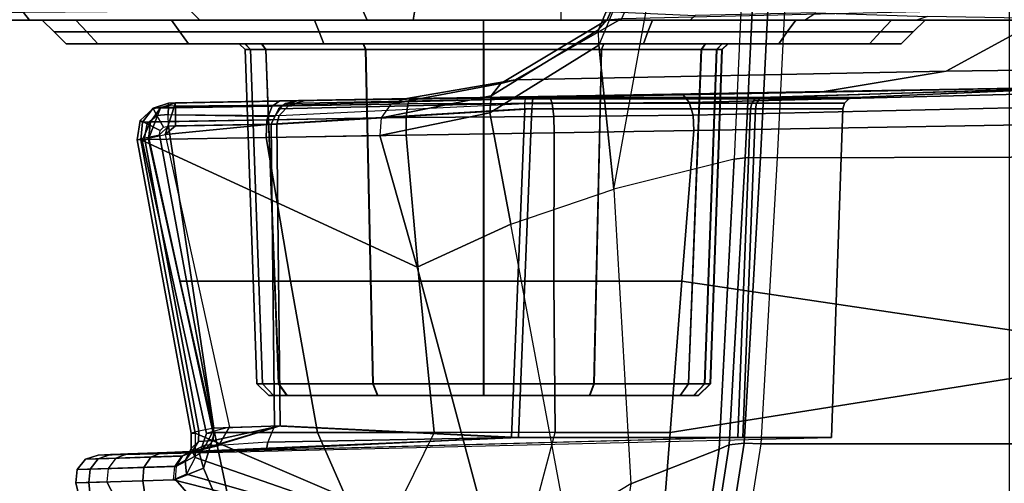
# Model space of a CAD drawing. Units: inches. Extents: x -2 to 194, y -6 to 109.
# Drawn here: x 33 to 35, y 66 to 67 of the extents above; entities that cross this region are included whole.
import ezdxf

# ---------------------------------------------------------------- set-up
doc = ezdxf.new("R2010")
doc.units = ezdxf.units.IN
doc.header["$MEASUREMENT"] = 0
for name, color, linetype in [('SEAT-BASE', 5, 'Continuous'), ('SEAT-CHASSIS', 5, 'Continuous'), ('SEAT-FABRIC', 5, 'Continuous')]:
    doc.layers.add(name, color=color, linetype=linetype)

# ---------------------------------------------------------------- blocks, each defined once
blk = doc.blocks.new('1COSM_HIGHBACK_ARMS_0T')
at = {"layer": 'SEAT-BASE'}
for points in [[(12.3637, -4.0172, 4.7597), (1.7558, -0.5705, 7.8418), (1.8662, -0.2307, 7.8317), (12.423, -3.8347, 4.7496)], [(12.3044, -4.1998, 4.7496), (1.6454, -0.9103, 7.8317), (1.7558, -0.5705, 7.8418), (12.3637, -4.0172, 4.7597)], [(12.2458, -4.3804, 4.7197), (1.5354, -1.249, 7.8018), (1.6454, -0.9103, 7.8317), (12.3044, -4.1998, 4.7496)], [(12.2256, -4.4222, 4.6922), (1.5168, -1.2951, 7.7766), (1.5354, -1.249, 7.8018), (12.2458, -4.3804, 4.7197)], [(11.6332, -3.8957, 4.2405), (3.3085, -1.2386, 6.4814), (2.8969, -1.2528, 6.9012), (11.595, -3.9748, 4.4629)], [(11.6332, -3.8957, 4.2405), (3.3085, -1.2386, 6.4814), (2.8969, -1.2528, 6.9012), (11.595, -3.9748, 4.4629)], [(11.6524, -3.865, 4.0039), (3.6467, -1.286, 6.0034), (3.3085, -1.2386, 6.4814), (11.6332, -3.8957, 4.2405)], [(11.6524, -3.865, 4.0039), (3.6467, -1.286, 6.0034), (3.3085, -1.2386, 6.4814), (11.6332, -3.8957, 4.2405)], [(11.595, -3.9748, 4.4629), (2.8969, -1.2528, 6.9012), (2.6156, -1.3152, 7.1322), (11.5657, -4.0485, 4.5728)], [(11.595, -3.9748, 4.4629), (2.8969, -1.2528, 6.9012), (2.6156, -1.3152, 7.1322), (11.5657, -4.0485, 4.5728)], [(12.2077, -4.4344, 4.6427), (1.4993, -1.3109, 7.726), (1.5168, -1.2951, 7.7766), (12.2256, -4.4222, 4.6922)], [(1.4993, -1.3109, 7.726), (2.3349, -1.5542, 7.4436), (11.54, -4.2372, 4.77), (12.2077, -4.4344, 4.6427)], [(11.5657, -4.0485, 4.5728), (2.6156, -1.3152, 7.1322), (2.3289, -1.4534, 7.3173), (11.5312, -4.1508, 4.6539)], [(11.5657, -4.0485, 4.5728), (2.6156, -1.3152, 7.1322), (2.3289, -1.4534, 7.3173), (11.5312, -4.1508, 4.6539)], [(11.5312, -4.1508, 4.6539), (2.3289, -1.4534, 7.3173), (2.3221, -1.5231, 7.3655), (11.5278, -4.2096, 4.7009)], [(11.5278, -4.2096, 4.7009), (2.3221, -1.5231, 7.3655), (2.3349, -1.5542, 7.4436), (11.54, -4.2372, 4.77)]]:
    blk.add_3dface(points, dxfattribs=at)
at = {"layer": 'SEAT-CHASSIS'}
for points in [[(5.9718, -3.625, 17.2261), (5.8581, -3.8943, 17.0533), (5.8724, -3.8778, 17.0333), (5.9838, -3.6228, 17.1982)], [(5.9838, -3.6228, 17.1982), (5.8724, -3.8778, 17.0333), (5.8966, -3.8754, 17.0161), (6.0103, -3.6231, 17.1832)], [(5.9795, -3.6287, 17.2554), (6.104, -3.6206, 17.443), (6.082, -4.1079, 17.4457), (5.8837, -4.1572, 17.1045)], [(6.104, -3.6206, 17.443), (6.082, -4.1079, 17.4457), (6.1004, -4.1056, 17.4666), (6.1236, -3.624, 17.4624)], [(5.9795, -3.6287, 17.2554), (5.8586, -3.9193, 17.0693), (5.8581, -3.8943, 17.0533), (5.9718, -3.625, 17.2261)], [(5.9795, -3.6287, 17.2554), (5.9795, -3.6287, 17.2554), (5.8586, -3.9193, 17.0693), (5.8837, -4.1572, 17.1045)], [(6.1236, -3.624, 17.4624), (6.1004, -4.1056, 17.4666), (6.1258, -4.1049, 17.4781), (6.1494, -3.6269, 17.4724)], [(6.1494, -3.6269, 17.4724), (6.1258, -4.1049, 17.4781), (6.1537, -4.1057, 17.4782), (6.1771, -3.6287, 17.4713)], [(6.9712, -3.6287, 17.0982), (6.9248, -4.1032, 17.1336), (6.1537, -4.1057, 17.4782), (6.1771, -3.6287, 17.4713)], [(4.3659, -3.878, 16.4994), (4.3671, -3.8583, 16.519), (5.5559, -3.8583, 16.3827), (5.5526, -3.878, 16.3633)], [(4.9093, -3.8657, 14.6134), (4.5971, -3.8677, 14.6929), (4.6034, -3.878, 14.7256), (4.9196, -3.878, 14.648)], [(5.1854, -3.8633, 14.5136), (4.9093, -3.8657, 14.6134), (4.9196, -3.878, 14.648), (5.2003, -3.878, 14.5495)], [(5.4687, -3.8611, 14.4159), (5.1854, -3.8633, 14.5136), (5.2003, -3.878, 14.5495), (5.4767, -3.878, 14.4564)], [(5.7966, -3.8606, 14.3961), (5.4687, -3.8611, 14.4159), (5.4767, -3.878, 14.4564), (5.7966, -3.878, 14.4379)], [(5.5526, -3.878, 16.3633), (5.5559, -3.8583, 16.3827), (6.7247, -3.8583, 16.1269), (6.7195, -3.878, 16.1079)], [(6.4319, -3.9626, 16.5529), (5.7206, -3.9769, 16.756), (5.8966, -3.8754, 17.0161), (6.6229, -3.8586, 16.7536)], [(5.7966, -3.878, 14.4379), (5.7966, -3.8606, 14.3961), (6.0177, -3.8704, 14.4404), (6.0095, -3.878, 14.4682)], [(6.0177, -3.8704, 14.4404), (6.0095, -3.878, 14.4682), (6.1984, -3.878, 14.5519), (6.2166, -3.8662, 14.5217)], [(6.1984, -3.878, 14.5519), (6.2166, -3.8662, 14.5217), (6.4011, -3.8723, 14.6815), (6.383, -3.878, 14.699)], [(6.9445, -3.9559, 15.9676), (6.4319, -3.9626, 16.5529), (6.6229, -3.8586, 16.7536), (7.1667, -3.856, 16.1344)], [(5.3899, -3.878, 16.0358), (5.6686, -3.878, 16.0913), (1.7347, -3.878, 16.1557), (2.0057, -3.878, 16.0468)], [(4.3659, -3.878, 16.4994), (3.1715, -3.878, 16.5146), (1.7347, -3.878, 16.1557), (5.6686, -3.878, 16.0913)], [(2.0057, -3.878, 16.0468), (2.2202, -3.878, 15.8486), (5.1536, -3.878, 15.878), (5.3899, -3.878, 16.0358)], [(4.9957, -3.878, 15.6417), (5.1536, -3.878, 15.878), (2.2202, -3.878, 15.8486), (2.3501, -3.878, 15.587)], [(2.3501, -3.878, 15.587), (2.3783, -3.878, 15.2963), (4.9403, -3.878, 15.3629), (4.9957, -3.878, 15.6417)], [(2.3783, -3.878, 15.2963), (3.6247, -3.878, 14.7645), (3.9657, -3.878, 14.7848), (4.9403, -3.878, 15.3629)], [(3.9657, -3.878, 14.7848), (3.9657, -3.878, 14.7848), (4.2838, -3.878, 14.7711), (4.9403, -3.878, 15.3629)], [(4.9403, -3.878, 15.3629), (4.2838, -3.878, 14.7711), (4.6034, -3.878, 14.7256), (4.9957, -3.878, 15.0842)], [(5.5526, -3.878, 16.3633), (5.5526, -3.878, 16.3633), (4.3659, -3.878, 16.4994), (5.6686, -3.878, 16.0913)], [(4.9957, -3.878, 15.0842), (4.6034, -3.878, 14.7256), (4.9196, -3.878, 14.648), (5.1536, -3.878, 14.8479)], [(5.1536, -3.878, 14.8479), (4.9196, -3.878, 14.648), (5.2003, -3.878, 14.5495), (5.3899, -3.878, 14.69)], [(4.96, -3.8976, 15.3629), (4.9403, -3.878, 15.3629), (4.9957, -3.878, 15.6417), (5.0139, -3.8976, 15.6341)], [(5.0139, -3.8976, 15.0917), (4.9957, -3.878, 15.0842), (4.9403, -3.878, 15.3629), (4.96, -3.8976, 15.3629)], [(5.0139, -3.8976, 15.6341), (4.9957, -3.878, 15.6417), (5.1536, -3.878, 15.878), (5.1675, -3.8976, 15.864)], [(5.1675, -3.8976, 14.8618), (5.1536, -3.878, 14.8479), (4.9957, -3.878, 15.0842), (5.0139, -3.8976, 15.0917)], [(5.1675, -3.8976, 15.864), (5.1536, -3.878, 15.878), (5.3899, -3.878, 16.0358), (5.3975, -3.8976, 16.0177)], [(5.3975, -3.8976, 14.7082), (5.3899, -3.878, 14.69), (5.1536, -3.878, 14.8479), (5.1675, -3.8976, 14.8618)], [(5.3899, -3.878, 14.69), (5.2003, -3.878, 14.5495), (5.4767, -3.878, 14.4564), (5.6686, -3.878, 14.6346)], [(5.3975, -3.8976, 16.0177), (5.3899, -3.878, 16.0358), (5.6686, -3.878, 16.0913), (5.6686, -3.8976, 16.0716)], [(5.6686, -3.8976, 14.6543), (5.6686, -3.878, 14.6346), (5.3899, -3.878, 14.69), (5.3975, -3.8976, 14.7082)], [(5.6686, -3.878, 14.6346), (5.6686, -3.878, 14.6346), (5.4767, -3.878, 14.4564), (5.7966, -3.878, 14.4379)], [(5.6686, -3.878, 16.0913), (5.9474, -3.878, 16.0358), (6.7195, -3.878, 16.1079), (5.5526, -3.878, 16.3633)], [(5.6686, -3.8976, 16.0716), (5.6686, -3.878, 16.0913), (5.9474, -3.878, 16.0358), (5.9398, -3.8976, 16.0177)], [(5.9398, -3.8976, 14.7082), (5.9474, -3.878, 14.69), (5.6686, -3.878, 14.6346), (5.6686, -3.8976, 14.6543)], [(5.6686, -3.878, 14.6346), (5.7966, -3.878, 14.4379), (6.0095, -3.878, 14.4682), (5.9474, -3.878, 14.69)], [(5.6813, -4.003, 16.787), (5.8581, -3.8943, 17.0533), (5.8724, -3.8778, 17.0333), (5.6969, -3.9826, 16.7725)], [(5.6969, -3.9826, 16.7725), (5.8724, -3.8778, 17.0333), (5.8966, -3.8754, 17.0161), (5.7206, -3.9769, 16.756)], [(5.9398, -3.8976, 16.0177), (5.9474, -3.878, 16.0358), (6.1837, -3.878, 15.878), (6.1697, -3.8976, 15.864)], [(6.1697, -3.8976, 14.8618), (6.1837, -3.878, 14.8479), (5.9474, -3.878, 14.69), (5.9398, -3.8976, 14.7082)], [(6.1837, -3.878, 15.878), (6.1837, -3.878, 15.878), (6.7195, -3.878, 16.1079), (5.9474, -3.878, 16.0358)], [(5.9474, -3.878, 14.69), (6.1984, -3.878, 14.5519), (6.383, -3.878, 14.699), (6.1837, -3.878, 14.8479)], [(6.0095, -3.878, 14.4682), (6.0095, -3.878, 14.4682), (6.1984, -3.878, 14.5519), (5.9474, -3.878, 14.69)], [(6.1697, -3.8976, 15.864), (6.1837, -3.878, 15.878), (6.3416, -3.878, 15.6417), (6.3234, -3.8976, 15.6341)], [(6.3234, -3.8976, 15.0917), (6.3416, -3.878, 15.0842), (6.1837, -3.878, 14.8479), (6.1697, -3.8976, 14.8618)], [(6.3416, -3.878, 15.6417), (6.6909, -3.878, 15.7795), (6.7195, -3.878, 16.1079), (6.1837, -3.878, 15.878)], [(6.1837, -3.878, 14.8479), (6.542, -3.878, 14.92), (6.627, -3.878, 15.1528), (6.3416, -3.878, 15.0842)], [(6.1837, -3.878, 14.8479), (6.383, -3.878, 14.699), (6.542, -3.878, 14.92), (6.1837, -3.878, 14.8479)], [(6.3234, -3.8976, 15.6341), (6.3416, -3.878, 15.6417), (6.397, -3.878, 15.3629), (6.3773, -3.8976, 15.3629)], [(6.3773, -3.8976, 15.3629), (6.397, -3.878, 15.3629), (6.3416, -3.878, 15.0842), (6.3234, -3.8976, 15.0917)], [(6.397, -3.878, 15.3629), (6.6622, -3.878, 15.454), (6.6909, -3.878, 15.7795), (6.3416, -3.878, 15.6417)], [(6.3416, -3.878, 15.0842), (6.627, -3.878, 15.1528), (6.6622, -3.878, 15.454), (6.397, -3.878, 15.3629)], [(6.4011, -3.8723, 14.6815), (6.383, -3.878, 14.699), (6.542, -3.878, 14.92), (6.5589, -3.8748, 14.9113)], [(4.9797, -3.9173, 15.3629), (4.96, -3.8976, 15.3629), (5.0139, -3.8976, 15.6341), (5.0321, -3.9173, 15.6266)], [(5.0321, -3.9173, 15.0993), (5.0139, -3.8976, 15.0917), (4.96, -3.8976, 15.3629), (4.9797, -3.9173, 15.3629)], [(5.0321, -3.9173, 15.6266), (5.0139, -3.8976, 15.6341), (5.1675, -3.8976, 15.864), (5.1815, -3.9173, 15.8501)], [(5.1815, -3.9173, 14.8758), (5.1675, -3.8976, 14.8618), (5.0139, -3.8976, 15.0917), (5.0321, -3.9173, 15.0993)], [(5.1815, -3.9173, 15.8501), (5.1675, -3.8976, 15.864), (5.3975, -3.8976, 16.0177), (5.405, -3.9173, 15.9995)], [(5.405, -3.9173, 14.7264), (5.3975, -3.8976, 14.7082), (5.1675, -3.8976, 14.8618), (5.1815, -3.9173, 14.8758)], [(5.405, -3.9173, 15.9995), (5.3975, -3.8976, 16.0177), (5.6686, -3.8976, 16.0716), (5.6686, -3.9173, 16.0519)], [(5.6686, -3.9173, 14.674), (5.6686, -3.8976, 14.6543), (5.3975, -3.8976, 14.7082), (5.405, -3.9173, 14.7264)], [(5.6686, -3.9173, 16.0519), (5.6686, -3.8976, 16.0716), (5.9398, -3.8976, 16.0177), (5.9323, -3.9173, 15.9995)], [(5.9323, -3.9173, 14.7264), (5.9398, -3.8976, 14.7082), (5.6686, -3.8976, 14.6543), (5.6686, -3.9173, 14.674)], [(5.679, -4.0313, 16.7948), (5.8586, -3.9193, 17.0693), (5.8581, -3.8943, 17.0533), (5.6813, -4.003, 16.787)], [(5.9323, -3.9173, 15.9995), (5.9398, -3.8976, 16.0177), (6.1697, -3.8976, 15.864), (6.1558, -3.9173, 15.8501)], [(6.1558, -3.9173, 14.8758), (6.1697, -3.8976, 14.8618), (5.9398, -3.8976, 14.7082), (5.9323, -3.9173, 14.7264)], [(6.1558, -3.9173, 15.8501), (6.1697, -3.8976, 15.864), (6.3234, -3.8976, 15.6341), (6.3052, -3.9173, 15.6266)], [(6.3052, -3.9173, 15.0993), (6.3234, -3.8976, 15.0917), (6.1697, -3.8976, 14.8618), (6.1558, -3.9173, 14.8758)], [(6.3052, -3.9173, 15.6266), (6.3234, -3.8976, 15.6341), (6.3773, -3.8976, 15.3629), (6.3576, -3.9173, 15.3629)], [(6.3576, -3.9173, 15.3629), (6.3773, -3.8976, 15.3629), (6.3234, -3.8976, 15.0917), (6.3052, -3.9173, 15.0993)], [(5.0321, -3.9173, 15.6266), (5.0321, -3.9173, 15.6266), (4.9797, -3.9173, 15.3629), (5.0321, -3.9173, 15.0993)], [(5.1815, -3.9173, 15.8501), (5.0321, -3.9173, 15.6266), (5.2656, -3.9173, 15.6358), (5.2752, -3.9173, 15.6845)], [(5.0321, -3.9173, 15.0993), (5.2653, -3.9173, 15.0904), (5.2656, -3.9173, 15.6358), (5.0321, -3.9173, 15.6266)], [(5.3023, -3.9173, 15.0004), (5.2749, -3.9173, 15.0417), (5.0321, -3.9173, 15.0993), (5.1815, -3.9173, 14.8758)], [(5.2653, -3.9173, 15.0904), (5.2653, -3.9173, 15.0904), (5.0321, -3.9173, 15.0993), (5.2749, -3.9173, 15.0417)], [(5.1815, -3.9173, 15.8501), (5.3026, -3.9173, 15.7258), (5.4705, -3.9173, 15.8387), (5.405, -3.9173, 15.9995)], [(5.2752, -3.9173, 15.6845), (5.2752, -3.9173, 15.6845), (5.3026, -3.9173, 15.7258), (5.1815, -3.9173, 15.8501)], [(5.405, -3.9173, 14.7264), (5.4701, -3.9173, 14.8873), (5.3023, -3.9173, 15.0004), (5.1815, -3.9173, 14.8758)], [(5.284, -3.9268, 15.0455), (5.2749, -3.9173, 15.0417), (5.2653, -3.9173, 15.0904), (5.2752, -3.9268, 15.0904)], [(5.2754, -3.9268, 15.6358), (5.2656, -3.9173, 15.6358), (5.2653, -3.9173, 15.0904), (5.2752, -3.9268, 15.0904)], [(5.2754, -3.9268, 15.6358), (5.2656, -3.9173, 15.6358), (5.2752, -3.9173, 15.6845), (5.2843, -3.9268, 15.6807)], [(5.3093, -3.9268, 15.0073), (5.3023, -3.9173, 15.0004), (5.2749, -3.9173, 15.0417), (5.284, -3.9268, 15.0455)], [(5.2843, -3.9268, 15.6807), (5.2752, -3.9173, 15.6845), (5.3026, -3.9173, 15.7258), (5.3096, -3.9268, 15.7189)], [(5.3038, -4.4791, 15.0524), (5.284, -3.9268, 15.0455), (5.2752, -3.9268, 15.0904), (5.2944, -4.479, 15.0984)], [(5.2752, -3.9268, 15.0904), (5.2944, -4.479, 15.0984), (5.2947, -4.479, 15.6278), (5.2754, -3.9268, 15.6358)], [(5.2947, -4.479, 15.6278), (5.2754, -3.9268, 15.6358), (5.2843, -3.9268, 15.6807), (5.3041, -4.4791, 15.6738)], [(5.3304, -4.479, 15.0136), (5.3093, -3.9268, 15.0073), (5.284, -3.9268, 15.0455), (5.3038, -4.4791, 15.0524)], [(5.3041, -4.4791, 15.6738), (5.2843, -3.9268, 15.6807), (5.3096, -3.9268, 15.7189), (5.3307, -4.479, 15.7126)], [(5.3093, -3.9268, 15.0073), (5.3023, -3.9173, 15.0004), (5.4701, -3.9173, 14.8873), (5.4739, -3.9268, 14.8964)], [(5.3096, -3.9268, 15.7189), (5.3026, -3.9173, 15.7258), (5.4705, -3.9173, 15.8387), (5.4743, -3.9268, 15.8297)], [(5.3304, -4.479, 15.0136), (5.3093, -3.9268, 15.0073), (5.4739, -3.9268, 14.8964), (5.4861, -4.479, 14.9122)], [(5.3307, -4.479, 15.7126), (5.3096, -3.9268, 15.7189), (5.4743, -3.9268, 15.8297), (5.4865, -4.479, 15.8138)], [(5.405, -3.9173, 15.9995), (5.4705, -3.9173, 15.8387), (5.6689, -3.9173, 15.8783), (5.6686, -3.9173, 16.0519)], [(5.6686, -3.9173, 14.674), (5.6684, -3.9173, 14.8475), (5.4701, -3.9173, 14.8873), (5.405, -3.9173, 14.7264)], [(5.4739, -3.9268, 14.8964), (5.4701, -3.9173, 14.8873), (5.6684, -3.9173, 14.8475), (5.6684, -3.9268, 14.8574)], [(5.4743, -3.9268, 15.8297), (5.4705, -3.9173, 15.8387), (5.6689, -3.9173, 15.8783), (5.6689, -3.9268, 15.8685)], [(5.4861, -4.479, 14.9122), (5.4739, -3.9268, 14.8964), (5.6684, -3.9268, 14.8574), (5.6684, -4.479, 14.8766)], [(5.4865, -4.479, 15.8138), (5.4743, -3.9268, 15.8297), (5.6689, -3.9268, 15.8685), (5.6689, -4.479, 15.8492)], [(5.6684, -3.9268, 14.8574), (5.6684, -3.9173, 14.8475), (5.8668, -3.9173, 14.8871), (5.863, -3.9268, 14.8962)], [(5.8668, -3.9173, 14.8871), (5.6684, -3.9173, 14.8475), (5.6686, -3.9173, 14.674), (5.9323, -3.9173, 14.7264)], [(5.6684, -4.479, 14.8766), (5.6684, -3.9268, 14.8574), (5.863, -3.9268, 14.8962), (5.8508, -4.479, 14.9121)], [(5.6686, -3.9173, 16.0519), (5.6689, -3.9173, 15.8783), (5.8672, -3.9173, 15.8386), (5.9323, -3.9173, 15.9995)], [(5.6689, -3.9268, 15.8685), (5.6689, -3.9173, 15.8783), (5.8672, -3.9173, 15.8386), (5.8634, -3.9268, 15.8295)], [(5.6689, -4.479, 15.8492), (5.6689, -3.9268, 15.8685), (5.8634, -3.9268, 15.8295), (5.8512, -4.479, 15.8137)], [(5.8586, -3.9193, 17.0693), (5.679, -4.0313, 16.7948), (5.7136, -4.215, 16.8168), (5.8837, -4.1572, 17.1045)], [(5.8508, -4.479, 14.9121), (5.863, -3.9268, 14.8962), (6.0277, -3.9268, 15.007), (6.0066, -4.479, 15.0133)], [(5.8512, -4.479, 15.8137), (5.8634, -3.9268, 15.8295), (6.028, -3.9268, 15.7186), (6.0069, -4.479, 15.7123)], [(5.863, -3.9268, 14.8962), (5.8668, -3.9173, 14.8871), (6.0347, -3.9173, 15.0001), (6.0277, -3.9268, 15.007)], [(5.8634, -3.9268, 15.8295), (5.8672, -3.9173, 15.8386), (6.035, -3.9173, 15.7255), (6.028, -3.9268, 15.7186)], [(6.0347, -3.9173, 15.0001), (5.8668, -3.9173, 14.8871), (5.9323, -3.9173, 14.7264), (6.1558, -3.9173, 14.8758)], [(5.9323, -3.9173, 15.9995), (5.8672, -3.9173, 15.8386), (6.035, -3.9173, 15.7255), (6.1558, -3.9173, 15.8501)], [(6.0066, -4.479, 15.0133), (6.0277, -3.9268, 15.007), (6.053, -3.9268, 15.0451), (6.0332, -4.4791, 15.052)], [(6.0335, -4.4791, 15.6735), (6.0533, -3.9268, 15.6804), (6.028, -3.9268, 15.7186), (6.0069, -4.479, 15.7123)], [(6.0277, -3.9268, 15.007), (6.0347, -3.9173, 15.0001), (6.0621, -3.9173, 15.0414), (6.053, -3.9268, 15.0451)], [(6.0533, -3.9268, 15.6804), (6.0624, -3.9173, 15.6841), (6.035, -3.9173, 15.7255), (6.028, -3.9268, 15.7186)], [(6.0332, -4.4791, 15.052), (6.053, -3.9268, 15.0451), (6.0619, -3.9268, 15.09), (6.0426, -4.479, 15.0981)], [(6.0428, -4.479, 15.6274), (6.0621, -3.9268, 15.6355), (6.0533, -3.9268, 15.6804), (6.0335, -4.4791, 15.6735)], [(6.0621, -3.9173, 15.0414), (6.0621, -3.9173, 15.0414), (6.0347, -3.9173, 15.0001), (6.1558, -3.9173, 14.8758)], [(6.035, -3.9173, 15.7255), (6.035, -3.9173, 15.7255), (6.0624, -3.9173, 15.6841), (6.1558, -3.9173, 15.8501)], [(6.0426, -4.479, 15.0981), (6.0619, -3.9268, 15.09), (6.0621, -3.9268, 15.6355), (6.0428, -4.479, 15.6274)], [(6.053, -3.9268, 15.0451), (6.0621, -3.9173, 15.0414), (6.0717, -3.9173, 15.09), (6.0619, -3.9268, 15.09)], [(6.0621, -3.9268, 15.6355), (6.072, -3.9173, 15.6355), (6.0624, -3.9173, 15.6841), (6.0533, -3.9268, 15.6804)], [(6.0619, -3.9268, 15.09), (6.0717, -3.9173, 15.09), (6.072, -3.9173, 15.6355), (6.0621, -3.9268, 15.6355)], [(6.0717, -3.9173, 15.09), (6.0621, -3.9173, 15.0414), (6.1558, -3.9173, 14.8758), (6.3052, -3.9173, 15.0993)], [(6.1558, -3.9173, 15.8501), (6.0624, -3.9173, 15.6841), (6.072, -3.9173, 15.6355), (6.3052, -3.9173, 15.6266)], [(6.072, -3.9173, 15.6355), (6.0717, -3.9173, 15.09), (6.3052, -3.9173, 15.0993), (6.3052, -3.9173, 15.6266)], [(6.3052, -3.9173, 15.0993), (6.3052, -3.9173, 15.0993), (6.3576, -3.9173, 15.3629), (6.3052, -3.9173, 15.6266)], [(6.2306, -3.9963, 16.3376), (5.5389, -4.0084, 16.4812), (5.7206, -3.9769, 16.756), (6.4319, -3.9626, 16.5529)], [(6.7066, -3.9879, 15.7942), (6.2306, -3.9963, 16.3376), (6.4319, -3.9626, 16.5529), (6.9445, -3.9559, 15.9676)], [(5.5154, -4.0172, 16.4965), (5.6969, -3.9826, 16.7725), (5.7206, -3.9769, 16.756), (5.5389, -4.0084, 16.4812)], [(5.7511, -4.0059, 15.9709), (5.3744, -4.0111, 15.8853), (5.5389, -4.0084, 16.4812), (6.2306, -3.9963, 16.3376)], [(5.4998, -4.0398, 16.507), (5.6813, -4.003, 16.787), (5.6969, -3.9826, 16.7725), (5.5154, -4.0172, 16.4965)], [(6.7582, -3.9869, 15.0914), (5.998, -4.0018, 14.7012), (5.7388, -4.0059, 14.7568), (6.1238, -4.0059, 14.955)], [(6.7066, -3.9879, 15.7942), (6.132, -4.0059, 15.7649), (5.7511, -4.0059, 15.9709), (6.2306, -3.9963, 16.3376)], [(5.998, -4.0018, 14.7012), (6.7582, -3.9869, 15.0914), (6.7709, -3.9951, 15.0661), (6.0079, -4.014, 14.6816)], [(6.0079, -4.014, 14.6816), (6.7709, -3.9951, 15.0661), (6.7798, -4.0177, 15.0492), (6.0142, -4.0352, 14.6695)], [(6.7582, -3.9869, 15.0914), (6.1238, -4.0059, 14.955), (6.2811, -4.0059, 15.3584), (6.7066, -3.9879, 15.7942)], [(6.2811, -4.0059, 15.3584), (6.2811, -4.0059, 15.3584), (6.132, -4.0059, 15.7649), (6.7066, -3.9879, 15.7942)], [(5.1489, -4.0151, 15.8914), (5.5389, -4.0084, 16.4812), (5.5154, -4.0172, 16.4965), (5.1233, -4.0238, 15.9034)], [(5.1601, -4.0147, 14.8486), (5.3326, -4.0117, 14.7222), (5.3196, -4.0203, 14.6972), (5.1358, -4.0233, 14.8336)], [(5.1489, -4.0151, 15.8914), (5.3744, -4.0111, 15.8853), (5.348, -4.0187, 15.8635), (5.1485, -4.0201, 15.8721)], [(5.3744, -4.0111, 15.8853), (5.3744, -4.0111, 15.8853), (5.1489, -4.0151, 15.8914), (5.5389, -4.0084, 16.4812)], [(5.1601, -4.0147, 14.8486), (5.3639, -4.0111, 14.85), (5.3361, -4.0205, 14.8737), (5.1601, -4.0213, 14.8704)], [(5.3326, -4.0117, 14.7222), (5.3326, -4.0117, 14.7222), (5.1601, -4.0147, 14.8486), (5.3639, -4.0111, 14.85)], [(5.3326, -4.0117, 14.7222), (5.5483, -4.0079, 14.6489), (5.5436, -4.0164, 14.6211), (5.3196, -4.0203, 14.6972)], [(5.7369, -4.0154, 14.7735), (5.7377, -4.0084, 14.7664), (5.3419, -4.0161, 14.8683), (5.3303, -4.0249, 14.8791)], [(5.7498, -4.0084, 15.9614), (5.348, -4.0187, 15.8635), (5.3313, -4.0356, 15.8504), (5.7488, -4.0154, 15.9543)], [(5.3639, -4.0111, 14.85), (5.7388, -4.0059, 14.7568), (5.5483, -4.0079, 14.6489), (5.3326, -4.0117, 14.7222)], [(5.7388, -4.0059, 14.7568), (5.3639, -4.0111, 14.85), (5.3419, -4.0161, 14.8683), (5.7377, -4.0084, 14.7664)], [(5.3744, -4.0111, 15.8853), (5.7511, -4.0059, 15.9709), (5.7498, -4.0084, 15.9614), (5.348, -4.0187, 15.8635)], [(5.4973, -4.069, 16.5092), (5.679, -4.0313, 16.7948), (5.6813, -4.003, 16.787), (5.4998, -4.0398, 16.507)], [(5.5483, -4.0079, 14.6489), (5.778, -4.0046, 14.6374), (5.7817, -4.0158, 14.6135), (5.5436, -4.0164, 14.6211)], [(5.778, -4.0046, 14.6374), (5.778, -4.0046, 14.6374), (5.5483, -4.0079, 14.6489), (5.7388, -4.0059, 14.7568)], [(5.7377, -4.0084, 14.7664), (6.1166, -4.0084, 14.9615), (6.1113, -4.0154, 14.9663), (5.7369, -4.0154, 14.7735)], [(5.7388, -4.0059, 14.7568), (6.1238, -4.0059, 14.955), (6.1166, -4.0084, 14.9615), (5.7377, -4.0084, 14.7664)], [(5.998, -4.0018, 14.7012), (5.998, -4.0018, 14.7012), (5.778, -4.0046, 14.6374), (5.7388, -4.0059, 14.7568)], [(5.7488, -4.0154, 15.9543), (6.1192, -4.0154, 15.7539), (6.1247, -4.0084, 15.7586), (5.7498, -4.0084, 15.9614)], [(5.7498, -4.0084, 15.9614), (6.1247, -4.0084, 15.7586), (6.132, -4.0059, 15.7649), (5.7511, -4.0059, 15.9709)], [(5.778, -4.0046, 14.6374), (5.998, -4.0018, 14.7012), (6.0079, -4.014, 14.6816), (5.7817, -4.0158, 14.6135)], [(6.1166, -4.0084, 14.9615), (6.2714, -4.0084, 15.3585), (6.2643, -4.0154, 15.3586), (6.1113, -4.0154, 14.9663)], [(6.1238, -4.0059, 14.955), (6.2811, -4.0059, 15.3584), (6.2714, -4.0084, 15.3585), (6.1166, -4.0084, 14.9615)], [(6.2714, -4.0084, 15.3585), (6.1247, -4.0084, 15.7586), (6.1192, -4.0154, 15.7539), (6.2643, -4.0154, 15.3586)], [(6.2811, -4.0059, 15.3584), (6.132, -4.0059, 15.7649), (6.1247, -4.0084, 15.7586), (6.2714, -4.0084, 15.3585)], [(5.1019, -4.0438, 15.8853), (5.1232, -4.0239, 15.8797), (5.1233, -4.0238, 15.9034), (5.106, -4.0465, 15.9114)], [(5.1134, -4.0493, 15.8621), (5.1297, -4.0358, 15.8603), (5.1232, -4.0239, 15.8797), (5.1019, -4.0438, 15.8853)], [(5.1051, -4.0768, 14.8496), (5.1164, -4.0734, 14.877), (5.1358, -4.0233, 14.8336), (5.1191, -4.0459, 14.8236)], [(5.1233, -4.0238, 15.9034), (5.5154, -4.0172, 16.4965), (5.4998, -4.0398, 16.507), (5.106, -4.0465, 15.9114)], [(5.1433, -4.0673, 14.8883), (5.1601, -4.0147, 14.8486), (5.1358, -4.0233, 14.8336), (5.1164, -4.0734, 14.877)], [(5.1358, -4.0233, 14.8336), (5.3196, -4.0203, 14.6972), (5.3112, -4.0429, 14.6803), (5.1191, -4.0459, 14.8236)], [(5.1232, -4.0239, 15.8797), (5.1485, -4.0201, 15.8721), (5.1489, -4.0151, 15.8914), (5.1233, -4.0238, 15.9034)], [(5.1297, -4.0358, 15.8603), (5.1483, -4.034, 15.8578), (5.1485, -4.0201, 15.8721), (5.1232, -4.0239, 15.8797)], [(5.1601, -4.0213, 14.8704), (5.1601, -4.0147, 14.8486), (5.1433, -4.0673, 14.8883), (5.1605, -4.0527, 14.888)], [(5.348, -4.0187, 15.8635), (5.1485, -4.0201, 15.8721), (5.1483, -4.034, 15.8578), (5.3313, -4.0356, 15.8504)], [(5.3361, -4.0205, 14.8737), (5.1601, -4.0213, 14.8704), (5.1603, -4.0348, 14.883), (5.3242, -4.0374, 14.8841)], [(5.1603, -4.0348, 14.883), (5.1603, -4.0348, 14.883), (5.1601, -4.0213, 14.8704), (5.1605, -4.0527, 14.888)], [(5.3196, -4.0203, 14.6972), (5.5436, -4.0164, 14.6211), (5.5408, -4.039, 14.6024), (5.3112, -4.0429, 14.6803)], [(5.7366, -4.0249, 14.7763), (5.7369, -4.0154, 14.7735), (5.3303, -4.0249, 14.8791), (5.318, -4.0499, 14.889)], [(5.318, -4.0499, 14.889), (5.3238, -4.5481, 14.9065), (5.7148, -4.5676, 14.7932), (5.7366, -4.0249, 14.7763)], [(5.3313, -4.0356, 15.8504), (5.7488, -4.0154, 15.9543), (5.7485, -4.0249, 15.9514), (5.3277, -4.0499, 15.8472)], [(5.7485, -4.0249, 15.9514), (5.7264, -4.5676, 15.935), (5.3331, -4.5481, 15.8297), (5.3277, -4.0499, 15.8472)], [(5.5436, -4.0164, 14.6211), (5.7817, -4.0158, 14.6135), (5.7843, -4.0376, 14.5984), (5.5408, -4.039, 14.6024)], [(5.7366, -4.0249, 14.7763), (5.7148, -4.5676, 14.7932), (6.0884, -4.5676, 14.9736), (6.1091, -4.0249, 14.9682)], [(6.1171, -4.0249, 15.7521), (6.0962, -4.5676, 15.7471), (5.7264, -4.5676, 15.935), (5.7485, -4.0249, 15.9514)], [(5.7369, -4.0154, 14.7735), (6.1113, -4.0154, 14.9663), (6.1091, -4.0249, 14.9682), (5.7366, -4.0249, 14.7763)], [(5.7485, -4.0249, 15.9514), (6.1171, -4.0249, 15.7521), (6.1192, -4.0154, 15.7539), (5.7488, -4.0154, 15.9543)], [(5.7817, -4.0158, 14.6135), (6.0079, -4.014, 14.6816), (6.0142, -4.0352, 14.6695), (5.7843, -4.0376, 14.5984)], [(6.0142, -4.0352, 14.6695), (6.7798, -4.0177, 15.0492), (6.7818, -4.047, 15.0463), (6.0154, -4.0603, 14.668)], [(6.1091, -4.0249, 14.9682), (6.0884, -4.5676, 14.9736), (6.2425, -4.5676, 15.3588), (6.2614, -4.0249, 15.3586)], [(6.2614, -4.0249, 15.3586), (6.2425, -4.5676, 15.3588), (6.0962, -4.5676, 15.7471), (6.1171, -4.0249, 15.7521)], [(6.1113, -4.0154, 14.9663), (6.2643, -4.0154, 15.3586), (6.2614, -4.0249, 15.3586), (6.1091, -4.0249, 14.9682)], [(6.2643, -4.0154, 15.3586), (6.1192, -4.0154, 15.7539), (6.1171, -4.0249, 15.7521), (6.2614, -4.0249, 15.3586)], [(5.0968, -4.0759, 15.8861), (5.1019, -4.0438, 15.8853), (5.106, -4.0465, 15.9114), (5.1029, -4.0758, 15.9128)], [(5.1092, -4.0726, 15.862), (5.1134, -4.0493, 15.8621), (5.1019, -4.0438, 15.8853), (5.0968, -4.0759, 15.8861)], [(5.106, -4.0465, 15.9114), (5.4998, -4.0398, 16.507), (5.4973, -4.069, 16.5092), (5.1029, -4.0758, 15.9128)], [(5.1352, -4.0606, 15.8522), (5.1406, -4.0552, 15.8522), (5.1297, -4.0358, 15.8603), (5.1134, -4.0493, 15.8621)], [(5.1191, -4.0459, 14.8236), (5.3112, -4.0429, 14.6803), (5.31, -4.0722, 14.6771), (5.1159, -4.0755, 14.8218)], [(5.1406, -4.0552, 15.8522), (5.1485, -4.0531, 15.8521), (5.1483, -4.034, 15.8578), (5.1297, -4.0358, 15.8603)], [(5.1483, -4.034, 15.8578), (5.3313, -4.0356, 15.8504), (5.3277, -4.0499, 15.8472), (5.1485, -4.0531, 15.8521)], [(5.318, -4.0499, 14.889), (5.3242, -4.0374, 14.8841), (5.1603, -4.0348, 14.883), (5.1605, -4.0527, 14.888)], [(5.3112, -4.0429, 14.6803), (5.5408, -4.039, 14.6024), (5.5408, -4.0683, 14.5989), (5.31, -4.0722, 14.6771)], [(5.679, -4.0313, 16.7948), (5.4973, -4.069, 16.5092), (5.5589, -4.2864, 16.5332), (5.7136, -4.215, 16.8168)], [(5.5408, -4.039, 14.6024), (5.7843, -4.0376, 14.5984), (5.7851, -4.0641, 14.5962), (5.5408, -4.0683, 14.5989)], [(5.7843, -4.0376, 14.5984), (6.0142, -4.0352, 14.6695), (6.0154, -4.0603, 14.668), (5.7851, -4.0641, 14.5962)], [(5.1191, -4.0459, 14.8236), (5.1191, -4.0459, 14.8236), (5.1159, -4.0755, 14.8218), (5.1051, -4.0768, 14.8496)], [(5.1341, -4.0676, 15.852), (5.1352, -4.0606, 15.8522), (5.1134, -4.0493, 15.8621), (5.1092, -4.0726, 15.862)], [(5.2237, -4.552, 15.8326), (5.2237, -4.552, 15.8326), (5.1341, -4.0676, 15.852), (5.1485, -4.0531, 15.8521)], [(5.1352, -4.0606, 15.8522), (5.1406, -4.0552, 15.8522), (5.1485, -4.0531, 15.8521), (5.1341, -4.0676, 15.852)], [(5.318, -4.0499, 14.889), (5.1433, -4.0673, 14.8883), (5.2495, -4.5507, 14.906), (5.3238, -4.5481, 14.9065)], [(5.1605, -4.0527, 14.888), (5.1605, -4.0527, 14.888), (5.1433, -4.0673, 14.8883), (5.318, -4.0499, 14.889)], [(5.1485, -4.0531, 15.8521), (5.3277, -4.0499, 15.8472), (5.3331, -4.5481, 15.8297), (5.2237, -4.552, 15.8326)], [(6.0154, -4.0603, 14.668), (5.9959, -4.3092, 14.7073), (5.7844, -4.3092, 14.6398), (5.7851, -4.0641, 14.5962)], [(6.7818, -4.047, 15.0463), (6.7987, -4.4288, 15.1298), (5.9959, -4.3092, 14.7073), (6.0154, -4.0603, 14.668)], [(5.1092, -4.0726, 15.862), (5.1988, -4.557, 15.8426), (5.1864, -4.5602, 15.8667), (5.0968, -4.0759, 15.8861)], [(5.0968, -4.0759, 15.8861), (5.1864, -4.5602, 15.8667), (5.1925, -4.5602, 15.8934), (5.1029, -4.0758, 15.9128)], [(5.4973, -4.069, 16.5092), (5.4973, -4.069, 16.5092), (5.1029, -4.0758, 15.9128), (5.5589, -4.2864, 16.5332)], [(5.5589, -4.2864, 16.5332), (5.1029, -4.0758, 15.9128), (5.1925, -4.5602, 15.8934), (5.6888, -4.7736, 16.5747)], [(5.2115, -4.561, 14.8649), (5.1051, -4.0768, 14.8496), (5.1164, -4.0734, 14.877), (5.2219, -4.5576, 14.8938)], [(5.2248, -4.559, 14.837), (5.1159, -4.0755, 14.8218), (5.1051, -4.0768, 14.8496), (5.2115, -4.561, 14.8649)], [(5.1341, -4.0676, 15.852), (5.2237, -4.552, 15.8326), (5.1988, -4.557, 15.8426), (5.1092, -4.0726, 15.862)], [(5.31, -4.0722, 14.6771), (5.3503, -4.3092, 14.7037), (5.1673, -4.3092, 14.8292), (5.1159, -4.0755, 14.8218)], [(5.2219, -4.5576, 14.8938), (5.1164, -4.0734, 14.877), (5.1433, -4.0673, 14.8883), (5.2495, -4.5507, 14.906)], [(5.5408, -4.0683, 14.5989), (5.5625, -4.3092, 14.6385), (5.3503, -4.3092, 14.7037), (5.31, -4.0722, 14.6771)], [(5.7851, -4.0641, 14.5962), (5.7844, -4.3092, 14.6398), (5.5625, -4.3092, 14.6385), (5.5408, -4.0683, 14.5989)], [(6.082, -4.1079, 17.4457), (5.8837, -4.1572, 17.1045), (5.9114, -4.644, 17.207), (6.0575, -4.5868, 17.5621)], [(6.082, -4.1079, 17.4457), (6.0575, -4.5868, 17.5621), (6.074, -4.5798, 17.5836), (6.1004, -4.1056, 17.4666)], [(6.1004, -4.1056, 17.4666), (6.074, -4.5798, 17.5836), (6.0986, -4.5767, 17.5967), (6.1258, -4.1049, 17.4781)], [(6.1258, -4.1049, 17.4781), (6.0986, -4.5767, 17.5967), (6.1265, -4.5781, 17.5989), (6.1537, -4.1057, 17.4782)], [(6.9248, -4.1032, 17.1336), (6.8517, -4.5781, 17.3029), (6.1265, -4.5781, 17.5989), (6.1537, -4.1057, 17.4782)], [(5.7136, -4.215, 16.8168), (5.8837, -4.1572, 17.1045), (5.9114, -4.644, 17.207), (5.8056, -4.7087, 16.8929)], [(5.8056, -4.7087, 16.8929), (5.7136, -4.215, 16.8168), (5.5589, -4.2864, 16.5332), (5.6888, -4.7736, 16.5747)], [(5.3503, -4.3092, 14.7037), (5.3944, -4.559, 14.7319), (5.2248, -4.559, 14.837), (5.1673, -4.3092, 14.8292)], [(5.5625, -4.3092, 14.6385), (5.5871, -4.559, 14.6797), (5.3944, -4.559, 14.7319), (5.3503, -4.3092, 14.7037)], [(5.7844, -4.3092, 14.6398), (5.7866, -4.559, 14.6848), (5.5871, -4.559, 14.6797), (5.5625, -4.3092, 14.6385)], [(5.9959, -4.3092, 14.7073), (5.9763, -4.559, 14.7468), (5.7866, -4.559, 14.6848), (5.7844, -4.3092, 14.6398)], [(5.9763, -4.559, 14.7468), (5.9763, -4.559, 14.7468), (5.9959, -4.3092, 14.7073), (6.7987, -4.4288, 15.1298)], [(6.8813, -4.8141, 15.2471), (5.9588, -4.782, 14.782), (5.9763, -4.559, 14.7468), (6.7987, -4.4288, 15.1298)], [(5.3219, -4.498, 15.06), (5.3038, -4.4791, 15.0524), (5.2944, -4.479, 15.0984), (5.3141, -4.498, 15.0984)], [(5.3141, -4.498, 15.0984), (5.3144, -4.498, 15.6278), (5.2947, -4.479, 15.6278), (5.2944, -4.479, 15.0984)], [(5.3144, -4.498, 15.6278), (5.2947, -4.479, 15.6278), (5.3041, -4.4791, 15.6738), (5.3222, -4.498, 15.6662)], [(5.3441, -4.498, 15.0277), (5.3304, -4.479, 15.0136), (5.3038, -4.4791, 15.0524), (5.3219, -4.498, 15.06)], [(5.3222, -4.498, 15.6662), (5.3041, -4.4791, 15.6738), (5.3307, -4.479, 15.7126), (5.3444, -4.498, 15.6985)], [(5.3441, -4.498, 15.0277), (5.3304, -4.479, 15.0136), (5.4861, -4.479, 14.9122), (5.4935, -4.498, 14.9305)], [(5.3444, -4.498, 15.6985), (5.3307, -4.479, 15.7126), (5.4865, -4.479, 15.8138), (5.4939, -4.498, 15.7956)], [(5.4935, -4.498, 14.9305), (5.4861, -4.479, 14.9122), (5.6684, -4.479, 14.8766), (5.6684, -4.498, 14.8963)], [(5.4939, -4.498, 15.7956), (5.4865, -4.479, 15.8138), (5.6689, -4.479, 15.8492), (5.6689, -4.498, 15.8296)], [(5.6684, -4.498, 14.8963), (5.6684, -4.479, 14.8766), (5.8508, -4.479, 14.9121), (5.8434, -4.498, 14.9303)], [(5.6689, -4.498, 15.8296), (5.6689, -4.479, 15.8492), (5.8512, -4.479, 15.8137), (5.8438, -4.498, 15.7954)], [(5.8434, -4.498, 14.9303), (5.8508, -4.479, 14.9121), (6.0066, -4.479, 15.0133), (5.9929, -4.498, 15.0274)], [(5.8438, -4.498, 15.7954), (5.8512, -4.479, 15.8137), (6.0069, -4.479, 15.7123), (5.9932, -4.498, 15.6982)], [(6.0066, -4.479, 15.0133), (5.9929, -4.498, 15.0274), (6.0151, -4.498, 15.0597), (6.0332, -4.4791, 15.052)], [(6.0335, -4.4791, 15.6735), (6.0154, -4.498, 15.6658), (5.9932, -4.498, 15.6982), (6.0069, -4.479, 15.7123)], [(6.0332, -4.4791, 15.052), (6.0151, -4.498, 15.0597), (6.0229, -4.498, 15.0981), (6.0426, -4.479, 15.0981)], [(6.0428, -4.479, 15.6274), (6.0232, -4.498, 15.6275), (6.0154, -4.498, 15.6658), (6.0335, -4.4791, 15.6735)], [(6.0428, -4.479, 15.6274), (6.0232, -4.498, 15.6275), (6.0229, -4.498, 15.0981), (6.0426, -4.479, 15.0981)], [(5.3144, -4.498, 15.6278), (5.3141, -4.498, 15.0984), (6.0229, -4.498, 15.0981), (6.0232, -4.498, 15.6275)], [(5.3141, -4.498, 15.0984), (5.3219, -4.498, 15.06), (6.0151, -4.498, 15.0597), (6.0229, -4.498, 15.0981)], [(6.0232, -4.498, 15.6275), (6.0154, -4.498, 15.6658), (5.3222, -4.498, 15.6662), (5.3144, -4.498, 15.6278)], [(5.9929, -4.498, 15.0274), (6.0151, -4.498, 15.0597), (5.3219, -4.498, 15.06), (5.3441, -4.498, 15.0277)], [(5.3444, -4.498, 15.6985), (5.3222, -4.498, 15.6662), (6.0154, -4.498, 15.6658), (5.9932, -4.498, 15.6982)], [(5.3441, -4.498, 15.0277), (5.4935, -4.498, 14.9305), (5.8434, -4.498, 14.9303), (5.9929, -4.498, 15.0274)], [(5.8438, -4.498, 15.7954), (5.4939, -4.498, 15.7956), (5.3444, -4.498, 15.6985), (5.9932, -4.498, 15.6982)], [(5.6684, -4.498, 14.8963), (5.6684, -4.498, 14.8963), (5.8434, -4.498, 14.9303), (5.4935, -4.498, 14.9305)], [(5.6689, -4.498, 15.8296), (5.6689, -4.498, 15.8296), (5.4939, -4.498, 15.7956), (5.8438, -4.498, 15.7954)], [(5.7264, -4.5676, 15.935), (5.1373, -4.5929, 15.717), (5.1882, -4.5912, 15.7942), (5.3331, -4.5481, 15.8297)], [(5.1882, -4.5912, 15.7942), (5.1882, -4.5912, 15.7942), (5.2091, -4.5862, 15.8114), (5.3331, -4.5481, 15.8297)], [(5.2091, -4.5862, 15.8114), (5.2091, -4.5862, 15.8114), (5.2232, -4.5723, 15.8261), (5.3331, -4.5481, 15.8297)], [(5.3331, -4.5481, 15.8297), (5.3331, -4.5481, 15.8297), (5.2232, -4.5723, 15.8261), (5.2237, -4.552, 15.8326)], [(5.2495, -4.5507, 14.906), (5.3238, -4.5481, 14.9065), (5.3128, -4.5753, 14.9182), (5.2316, -4.5805, 14.9204)], [(5.3238, -4.5481, 14.9065), (5.3238, -4.5481, 14.9065), (5.3128, -4.5753, 14.9182), (5.7148, -4.5676, 14.7932)], [(5.1985, -4.5741, 15.8373), (5.1988, -4.557, 15.8426), (5.1864, -4.5602, 15.8667), (5.1864, -4.5854, 15.8589)], [(5.1864, -4.5854, 15.8589), (5.1864, -4.5602, 15.8667), (5.1925, -4.5602, 15.8934), (5.1925, -4.6007, 15.8804)], [(5.1925, -4.5602, 15.8934), (5.1925, -4.5602, 15.8934), (5.1925, -4.6007, 15.8804), (5.6888, -4.7736, 16.5747)], [(5.2232, -4.5723, 15.8261), (5.2237, -4.552, 15.8326), (5.1988, -4.557, 15.8426), (5.1985, -4.5741, 15.8373)], [(5.2101, -4.5797, 14.9026), (5.2219, -4.5576, 14.8938), (5.2115, -4.561, 14.8649), (5.2, -4.5947, 14.8813)], [(5.2, -4.5947, 14.8813), (5.2115, -4.561, 14.8649), (5.2248, -4.559, 14.837), (5.2064, -4.6179, 14.8672)], [(5.2064, -4.6179, 14.8672), (5.2064, -4.6179, 14.8672), (5.2248, -4.559, 14.837), (5.2667, -4.759, 14.8485)], [(5.2316, -4.5805, 14.9204), (5.2495, -4.5507, 14.906), (5.2219, -4.5576, 14.8938), (5.2101, -4.5797, 14.9026)], [(5.4852, -4.7663, 14.7378), (5.2667, -4.759, 14.8485), (5.2248, -4.559, 14.837), (5.3944, -4.559, 14.7319)], [(5.4852, -4.7663, 14.7378), (5.3944, -4.559, 14.7319), (5.5871, -4.559, 14.6797), (5.4852, -4.7663, 14.7378)], [(5.5871, -4.559, 14.6797), (5.4852, -4.7663, 14.7378), (5.7293, -4.7744, 14.7155), (5.7866, -4.559, 14.6848)], [(5.7293, -4.7744, 14.7155), (5.7866, -4.559, 14.6848), (5.9763, -4.559, 14.7468), (5.9588, -4.782, 14.782)], [(5.0329, -4.5964, 15.3231), (6.2425, -4.5676, 15.3588), (6.0962, -4.5676, 15.7471), (5.0532, -4.5958, 15.5295)], [(6.0884, -4.5676, 14.9736), (5.0814, -4.5947, 15.1169), (5.0329, -4.5964, 15.3231), (6.2425, -4.5676, 15.3588)], [(6.0962, -4.5676, 15.7471), (5.0532, -4.5958, 15.5295), (5.1373, -4.5929, 15.717), (5.7264, -4.5676, 15.935)], [(5.0814, -4.5947, 15.1169), (5.7148, -4.5676, 14.7932), (6.0884, -4.5676, 14.9736), (5.0814, -4.5947, 15.1169)], [(5.7148, -4.5676, 14.7932), (5.7148, -4.5676, 14.7932), (5.3107, -4.5866, 14.9457), (5.0814, -4.5947, 15.1169)], [(5.1724, -4.5977, 14.931), (5.2101, -4.5797, 14.9026), (5.2, -4.5947, 14.8813), (5.162, -4.615, 14.9214)], [(5.1883, -4.5909, 14.945), (5.2316, -4.5805, 14.9204), (5.2101, -4.5797, 14.9026), (5.1724, -4.5977, 14.931)], [(5.1881, -4.5895, 15.8247), (5.1985, -4.5741, 15.8373), (5.1864, -4.5854, 15.8589), (5.1763, -4.6057, 15.8398)], [(5.2091, -4.5862, 15.8114), (5.2232, -4.5723, 15.8261), (5.1985, -4.5741, 15.8373), (5.1881, -4.5895, 15.8247)], [(5.3128, -4.5753, 14.9182), (5.2316, -4.5805, 14.9204), (5.1883, -4.5909, 14.945), (5.3107, -4.5866, 14.9457)], [(5.3128, -4.5753, 14.9182), (5.3128, -4.5753, 14.9182), (5.3107, -4.5866, 14.9457), (5.7148, -4.5676, 14.7932)], [(6.0575, -4.5868, 17.5621), (5.9938, -5.0119, 17.7842), (6.009, -5.0008, 17.8049), (6.074, -4.5798, 17.5836)], [(6.074, -4.5798, 17.5836), (6.009, -5.0008, 17.8049), (6.0326, -4.9963, 17.8195), (6.0986, -4.5767, 17.5967)], [(6.0986, -4.5767, 17.5967), (6.0326, -4.9963, 17.8195), (6.0599, -4.9993, 17.8249), (6.1265, -4.5781, 17.5989)], [(6.8517, -4.5781, 17.3029), (6.7138, -5.0183, 17.5898), (6.0599, -4.9993, 17.8249), (6.1265, -4.5781, 17.5989)], [(5.0329, -4.5964, 15.3231), (5.0814, -4.5947, 15.1169), (5.062, -4.6016, 15.1087), (5.012, -4.6034, 15.3217)], [(5.0532, -4.5958, 15.5295), (5.0329, -4.5964, 15.3231), (5.012, -4.6034, 15.3217), (5.0329, -4.6028, 15.535)], [(5.1373, -4.5929, 15.717), (5.0532, -4.5958, 15.5295), (5.0329, -4.6028, 15.535), (5.1197, -4.5998, 15.7287)], [(5.1883, -4.5909, 14.945), (5.0814, -4.5947, 15.1169), (5.062, -4.6016, 15.1087), (5.1724, -4.5977, 14.931)], [(5.3107, -4.5866, 14.9457), (5.3107, -4.5866, 14.9457), (5.1883, -4.5909, 14.945), (5.0814, -4.5947, 15.1169)], [(5.1882, -4.5912, 15.7942), (5.1373, -4.5929, 15.717), (5.1197, -4.5998, 15.7287), (5.1706, -4.5981, 15.8059)], [(5.1706, -4.5981, 15.8059), (5.1881, -4.5895, 15.8247), (5.1763, -4.6057, 15.8398), (5.1591, -4.6153, 15.8139)], [(5.162, -4.615, 14.9214), (5.2, -4.5947, 14.8813), (5.2064, -4.6179, 14.8672), (5.1605, -4.6371, 14.9194)], [(5.1882, -4.5912, 15.7942), (5.2091, -4.5862, 15.8114), (5.1881, -4.5895, 15.8247), (5.1706, -4.5981, 15.8059)], [(5.1763, -4.6057, 15.8398), (5.1864, -4.5854, 15.8589), (5.1925, -4.6007, 15.8804), (5.1785, -4.6282, 15.8505)], [(6.0575, -4.5868, 17.5621), (5.9114, -4.644, 17.207), (5.8205, -5.2495, 17.392), (5.9938, -5.0119, 17.7842)], [(5.012, -4.6034, 15.3217), (5.062, -4.6016, 15.1087), (5.0492, -4.6188, 15.1031), (4.998, -4.6206, 15.3207)], [(5.0329, -4.6028, 15.535), (5.012, -4.6034, 15.3217), (4.998, -4.6206, 15.3207), (5.0194, -4.62, 15.5387)], [(5.1197, -4.5998, 15.7287), (5.0329, -4.6028, 15.535), (5.0194, -4.62, 15.5387), (5.1082, -4.6171, 15.7367)], [(5.1724, -4.5977, 14.931), (5.062, -4.6016, 15.1087), (5.0492, -4.6188, 15.1031), (5.162, -4.615, 14.9214)], [(5.1706, -4.5981, 15.8059), (5.1197, -4.5998, 15.7287), (5.1082, -4.6171, 15.7367), (5.1591, -4.6153, 15.8139)], [(5.1591, -4.6153, 15.8139), (5.1763, -4.6057, 15.8398), (5.1785, -4.6282, 15.8505), (5.1572, -4.6374, 15.8156)], [(5.6888, -4.7736, 16.5747), (5.6888, -4.7736, 16.5747), (5.1925, -4.6007, 15.8804), (5.1785, -4.6282, 15.8505)], [(4.998, -4.6206, 15.3207), (5.0492, -4.6188, 15.1031), (5.0471, -4.6409, 15.1018), (4.9956, -4.6426, 15.3205)], [(5.0194, -4.62, 15.5387), (4.998, -4.6206, 15.3207), (4.9956, -4.6426, 15.3205), (5.0171, -4.642, 15.5395)], [(5.1082, -4.6171, 15.7367), (5.0194, -4.62, 15.5387), (5.0171, -4.642, 15.5395), (5.1063, -4.6391, 15.7384)], [(5.162, -4.615, 14.9214), (5.0492, -4.6188, 15.1031), (5.0471, -4.6409, 15.1018), (5.1605, -4.6371, 14.9194)], [(5.1591, -4.6153, 15.8139), (5.1082, -4.6171, 15.7367), (5.1063, -4.6391, 15.7384), (5.1572, -4.6374, 15.8156)], [(5.1785, -4.6282, 15.8505), (5.1785, -4.6282, 15.8505), (5.1572, -4.6374, 15.8156), (5.6888, -4.7736, 16.5747)], [(5.1605, -4.6371, 14.9194), (5.1605, -4.6371, 14.9194), (5.2064, -4.6179, 14.8672), (5.2667, -4.759, 14.8485)], [(5.0471, -4.6409, 15.1018), (5.1057, -4.7535, 15.0297), (5.0219, -4.7507, 15.2585), (4.9956, -4.6426, 15.3205)], [(5.0281, -4.7508, 15.5035), (5.0171, -4.642, 15.5395), (4.9956, -4.6426, 15.3205), (5.0219, -4.7507, 15.2585)], [(5.1232, -4.7539, 15.7272), (5.1063, -4.6391, 15.7384), (5.0171, -4.642, 15.5395), (5.0281, -4.7508, 15.5035)], [(5.2667, -4.759, 14.8485), (5.1057, -4.7535, 15.0297), (5.0471, -4.6409, 15.1018), (5.1605, -4.6371, 14.9194)], [(5.1572, -4.6374, 15.8156), (5.1063, -4.6391, 15.7384), (5.1232, -4.7539, 15.7272), (5.6888, -4.7736, 16.5747)]]:
    blk.add_3dface(points, dxfattribs=at)
at = {"layer": 'SEAT-FABRIC'}
blk.add_3dface([(6.5365, -9.7073, 21.9588), (6.5365, 9.7073, 21.9588), (3.5334, 9.9073, 21.9878), (3.5334, -9.9073, 21.9878)], dxfattribs=at)

msp = doc.modelspace()

# ---------------------------------------------------------------- block references
msp.add_blockref('1COSM_HIGHBACK_ARMS_0T', (28.456, 70.4597))

doc.saveas('drawing.dxf')
